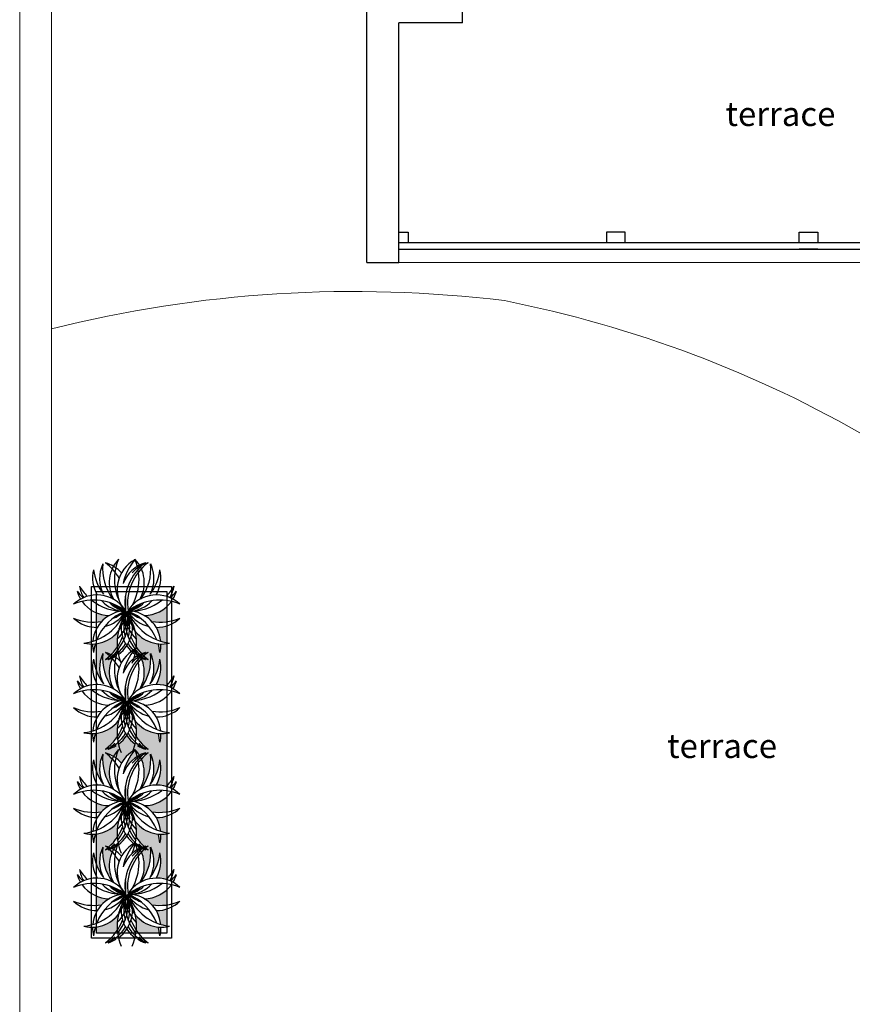
# Model space of a CAD drawing. Units: millimetres. Extents: x 3541 to 3666, y 1383 to 1441.
# Drawn here: x 3596 to 3601, y 1420 to 1426 of the extents above; entities that cross this region are included whole.
import ezdxf

# ---------------------------------------------------------------- set-up
doc = ezdxf.new("R2010")
doc.units = ezdxf.units.MM
doc.layers.get('0').update_dxf_attribs({"color": 253})
for name, color, linetype, lineweight in [('Croquis', 18, 'Continuous', 5), ('desnivel', 252, 'Continuous', 15), ('muros', 7, 'Continuous', 30), ('muros bajos', 252, 'Continuous', 20)]:
    doc.layers.add(name, color=color, linetype=linetype, lineweight=lineweight)
doc.layers.add('muebles', color=27, linetype='Continuous')
doc.styles.get("Standard").update_dxf_attribs({"font": 'arial.ttf'})

# ---------------------------------------------------------------- blocks, each defined once
blk = doc.blocks.new('bara')
for points in [[(3598.3377, 1424.6771), (3603.4291, 1424.6771), (3603.4377, 1425.4034)], [(3598.3377, 1424.6371), (3603.4687, 1424.6371), (3603.4777, 1425.403)], [(3598.3377, 1424.7433), (3598.3959, 1424.7433), (3598.3959, 1424.6771)], [(3599.7547, 1424.6771), (3599.7547, 1424.7433), (3599.6383, 1424.7433), (3599.6383, 1424.6771)], [(3600.8449, 1424.6771), (3600.8449, 1424.7433), (3600.9614, 1424.7433), (3600.9614, 1424.6771)], [(3602.0516, 1424.6771), (3602.0516, 1424.7433), (3602.1681, 1424.7433), (3602.1681, 1424.6771)], [(3603.3522, 1424.6771), (3603.3522, 1424.7433), (3603.4299, 1424.7433)], [(3603.4687, 1424.7433), (3603.4687, 1424.6371), (3603.3522, 1424.6371)], [(3600.9614, 1424.6371), (3600.8449, 1424.6371)]]:
    blk.add_lwpolyline(points)
blk = doc.blocks.new('maceta')
h = blk.add_hatch()
h.set_pattern_fill('AR-SAND', color=256, scale=0.001, style=0)
h.set_pattern_definition([(37.5, (302.734726, 90.435), (-0.001600031, 0.048941324), [0, -0.038608, 0, -0.04318, 0, -0.041275]), (7.5, (302.734726, 90.435), (0.04495233, 0.07168251), [0, -0.020828, 0, -0.034798, 0, -0.013335]), (327.5, (302.703484, 90.435), (0.079099237, 0.000143718), [0, -0.0127, 0, -0.04572, 0, -0.05969]), (317.5, (302.703484, 90.435), (0.076355645, 0.022292932), [0, -0.00635, 0, -0.029972, 0, -0.03429])])
h.paths.add_polyline_path([(224.9106, 176.5002), (224.8524, 176.5002, 0.026261), (224.8559, 176.4668, -0.072371), (224.8939, 176.4192, -0.098686)])
h.paths.add_polyline_path([(224.7171, 176.5002), (224.6771, 176.5002), (224.6771, 176.383, 0.017874), (224.6956, 176.3695, -0.078486), (224.7953, 176.3622, -0.194415)])
h.paths.add_polyline_path([(224.7953, 176.2576, -0.078486), (224.6956, 176.2503, 0.017874), (224.6771, 176.2368), (224.6771, 176.1041, 0.031541), (224.7164, 176.1134, -0.202039)])
h.paths.add_polyline_path([(225.2978, 176.0959, -0.064375), (225.2439, 176.1018, 0.043968), (225.2989, 176.1134, -0.202039), (225.3778, 176.2576, -0.078486), (225.2781, 176.2503, 0.058815), (225.2212, 176.2013, -0.010013), (225.2238, 176.1932, 0.005813), (225.2192, 176.1991, 0.002801), (225.2169, 176.1965, -0.024843), (225.2238, 176.1766, 0.014466), (225.2122, 176.1911, 0.014466), (225.2007, 176.1766, -0.024843), (225.2076, 176.1965, 0.002801), (225.2053, 176.1991, 0.005813), (225.2007, 176.1932, -0.010013), (225.2033, 176.2013, 0.01887), (225.1863, 176.2185, -0.239233), (224.9949, 176.2277, -0.009888), (224.9989, 176.2203, 0.182052), (225.2165, 176.1602, -0.237091), (225.0264, 176.1636, 0.131925), (225.1806, 176.1018, -0.195943), (225.0226, 176.1256, -0.07534), (225.0139, 176.0627, 0.004371), (225.0179, 176.0588), (225.3004, 176.0588, -0.044025)])
h.paths.add_polyline_path([(225.9275, 176.0959, -0.064375), (225.8735, 176.1018, 0.043968), (225.9285, 176.1134, -0.202039), (226.0074, 176.2576, -0.078486), (225.9078, 176.2503, 0.084016), (225.8304, 176.1766, -0.106761), (225.8731, 176.2551, -0.044273), (225.8187, 176.2708, -0.016308), (225.8256, 176.2589, 0.131925), (225.6766, 176.3321, -0.169649), (225.7842, 176.2433, 0.036353), (225.8282, 176.2584, -0.054778), (225.7915, 176.2304, -0.047316), (225.8063, 176.1932, 0.01543), (225.794, 176.2087, -0.040641), (225.8063, 176.1766, 0.043968), (225.7688, 176.2185, -0.239233), (225.5774, 176.2277, -0.009888), (225.5814, 176.2203, 0.182052), (225.799, 176.1602, -0.237091), (225.609, 176.1636, 0.131925), (225.7631, 176.1018, -0.195943), (225.6051, 176.1256, -0.07534), (225.5964, 176.0627, 0.004371), (225.6004, 176.0588), (225.93, 176.0588, -0.044025)])
h.paths.add_polyline_path([(225.9293, 176.5002), (225.6898, 176.5002, 0.072261), (225.609, 176.4561, -0.237091), (225.799, 176.4596, 0.182052), (225.5814, 176.3995, -0.009888), (225.5774, 176.3921, -0.239233), (225.7688, 176.4013, 0.043968), (225.8063, 176.4432, -0.064375), (225.7844, 176.3935, -0.064375), (225.8282, 176.3614, 0.043968), (225.7748, 176.3789, -0.05706), (225.7423, 176.3433, -0.126316), (225.8187, 176.2708, 0.035298), (225.8618, 176.2575, -0.089955), (225.9163, 176.3099, -0.089955), (225.8618, 176.3623, -0.008961), (225.8731, 176.3647, -0.106761), (225.8304, 176.4432, 0.084016), (225.9078, 176.3695, -0.078486), (226.0074, 176.3622, -0.194415)])
h.paths.add_polyline_path([(226.4903, 176.5002), (226.3194, 176.5002, 0.072261), (226.2386, 176.4561, -0.237091), (226.4286, 176.4596, 0.182052), (226.211, 176.3995, -0.009888), (226.207, 176.3921, -0.239233), (226.3984, 176.4013, 0.001698), (226.4, 176.4028, -0.029851), (226.3914, 176.4265, 0.01543), (226.4038, 176.4111, -0.040641), (226.3914, 176.4432, 0.027072), (226.4137, 176.4166, 0.027072), (226.4359, 176.4432, -0.044789), (226.422, 176.408, 0.047402), (226.4689, 176.3695, -0.078486), (226.5685, 176.3622, -0.194415)])
h.paths.add_polyline_path([(226.6672, 176.2006, -0.072371), (226.6291, 176.153, 0.073933), (226.6282, 176.0588), (226.7228, 176.0588, -0.186169)])
h.paths.add_polyline_path([(226.4886, 176.0959, -0.064375), (226.4346, 176.1018, 0.043968), (226.4896, 176.1134, -0.202039), (226.5685, 176.2576, -0.078486), (226.4689, 176.2503, 0.041601), (226.4274, 176.217, -0.029851), (226.4359, 176.1932, 0.01543), (226.4236, 176.2087, -0.040641), (226.4359, 176.1766, 0.027072), (226.4137, 176.2032, 0.027072), (226.3914, 176.1766, -0.040641), (226.4038, 176.2087, 0.01543), (226.3914, 176.1932, -0.029851), (226.4, 176.217, 0.001698), (226.3984, 176.2185, -0.239233), (226.207, 176.2277, -0.009888), (226.211, 176.2203, 0.182052), (226.4286, 176.1602, -0.237091), (226.2386, 176.1636, 0.131925), (226.3927, 176.1018, -0.195943), (226.2348, 176.1256, -0.07534), (226.226, 176.0627, 0.004371), (226.23, 176.0588), (226.4911, 176.0588, -0.044025)])
h.paths.add_polyline_path([(225.2996, 176.5002), (225.1073, 176.5002, 0.072261), (225.0264, 176.4561, -0.237091), (225.2165, 176.4596, 0.182052), (224.9989, 176.3995, -0.009888), (224.9949, 176.3921, -0.239233), (225.1863, 176.4013, 0.01887), (225.2033, 176.4185, -0.010013), (225.2007, 176.4265, 0.005813), (225.2053, 176.4206, 0.002801), (225.2076, 176.4233, -0.024843), (225.2007, 176.4432, 0.014466), (225.2122, 176.4287, 0.014466), (225.2238, 176.4432, -0.024843), (225.2169, 176.4233, 0.063931), (225.2781, 176.3695, -0.078486), (225.3778, 176.3622, -0.194415)])
h.paths.add_polyline_path([(225.4931, 176.5002), (225.4349, 176.5002, 0.026261), (225.4384, 176.4668, -0.072371), (225.4764, 176.4192, -0.098686)])
h.paths.add_polyline_path([(225.4019, 176.1256, -0.10896), (225.3153, 176.097, 0.030661), (225.3062, 176.0588), (225.4118, 176.0588, -0.080232)])
h.paths.add_polyline_path([(225.4764, 176.2006, -0.072371), (225.4384, 176.153, 0.073933), (225.4375, 176.0588), (225.5321, 176.0588, -0.186169)])
h.paths.add_polyline_path([(224.8939, 176.2006, -0.072371), (224.8559, 176.153, 0.073933), (224.855, 176.0588), (224.9496, 176.0588, -0.186169)])
h.paths.add_polyline_path([(224.8194, 176.1256, -0.10896), (224.7328, 176.097, 0.030661), (224.7237, 176.0588), (224.8293, 176.0588, -0.080232)])
h.paths.add_polyline_path([(226.6838, 176.5002), (226.6256, 176.5002, 0.026261), (226.6291, 176.4668, -0.072371), (226.6672, 176.4192, -0.098686)])
h.paths.add_polyline_path([(226.5926, 176.1256, -0.10896), (226.506, 176.097, 0.030661), (226.497, 176.0588), (226.6025, 176.0588, -0.080232)])
for points in [[(224.6471, 176.5302), (226.8481, 176.5302), (226.8481, 176.0288), (224.6471, 176.0288)], [(224.6771, 176.5002), (226.8181, 176.5002), (226.8181, 176.0588), (224.6771, 176.0588)]]:
    blk.add_lwpolyline(points, close=True)
for centre, radius, start, end in [((225.031, 176.4968), 0.2117, 136.36542, 180.71032), ((225.031, 176.4968), 0.2117, 136.36542, 180.71032), ((225.1722, 176.5168), 0.3202, 156.81221, 188.98663), ((225.1722, 176.5168), 0.3202, 156.81221, 188.98664), ((224.6698, 176.5168), 0.3202, 321.66646, 23.18779), ((224.811, 176.4968), 0.2117, 303.42594, 43.63458), ((225.1056, 176.4179), 0.2117, 106.36542, 121.09874), ((225.2378, 176.3646), 0.3202, 126.81221, 136.88254), ((225.6135, 176.4968), 0.2117, 136.36542, 180.71032), ((225.6135, 176.4968), 0.2117, 136.36542, 180.71032), ((225.7547, 176.5168), 0.3202, 156.81221, 188.98663), ((225.7547, 176.5168), 0.3202, 156.81221, 188.98664), ((225.2523, 176.5168), 0.3202, 321.66646, 23.18779), ((225.3935, 176.4968), 0.2117, 303.42594, 43.63458), ((225.6881, 176.4179), 0.2117, 106.36542, 121.09874), ((225.8203, 176.3646), 0.3202, 126.81221, 136.88254), ((226.2432, 176.4968), 0.2117, 136.36542, 180.71032), ((226.2432, 176.4968), 0.2117, 136.36542, 180.71032), ((226.3843, 176.5168), 0.3202, 156.81221, 188.98663), ((226.3843, 176.5168), 0.3202, 156.81221, 188.98664), ((225.8819, 176.5168), 0.3202, 321.66646, 23.18779), ((226.0231, 176.4968), 0.2117, 303.42594, 43.63458), ((226.3177, 176.4179), 0.2117, 106.36542, 121.09874), ((226.45, 176.3646), 0.3202, 126.81221, 136.88254), ((226.8042, 176.4968), 0.2117, 136.36542, 180.71032), ((226.8042, 176.4968), 0.2117, 136.36542, 180.71032), ((226.9454, 176.5168), 0.3202, 156.81221, 188.98663), ((226.9454, 176.5168), 0.3202, 156.81221, 188.98664), ((226.443, 176.5168), 0.3202, 321.66646, 23.18779), ((226.5842, 176.4968), 0.2117, 303.42594, 43.63458), ((226.8788, 176.4179), 0.2117, 106.36542, 121.09874), ((227.0111, 176.3646), 0.3202, 126.81221, 136.88254), ((224.927, 176.5279), 0.2117, 166.36542, 239.65347), ((225.0392, 176.6158), 0.3202, 186.81221, 248.33354), ((225.1056, 176.4179), 0.2117, 125.83673, 179.65347), ((225.115, 176.3981), 0.2117, 100.36542, 121.04045), ((225.2409, 176.3312), 0.3202, 120.81221, 135.15907), ((225.5095, 176.5279), 0.2117, 166.36542, 239.65347), ((225.6217, 176.6158), 0.3202, 186.81221, 248.33354), ((225.6881, 176.4179), 0.2117, 125.83673, 179.65347), ((225.6975, 176.3981), 0.2117, 100.36542, 121.04045), ((225.8235, 176.3312), 0.3202, 120.81221, 135.15907), ((226.1391, 176.5279), 0.2117, 166.36542, 239.65347), ((226.2514, 176.6158), 0.3202, 186.81221, 248.33354), ((226.3177, 176.4179), 0.2117, 125.83673, 179.65347), ((226.3271, 176.3981), 0.2117, 100.36542, 121.04045), ((226.4531, 176.3312), 0.3202, 120.81221, 135.15907), ((226.7002, 176.5279), 0.2117, 166.36542, 239.65347), ((226.8125, 176.6158), 0.3202, 186.81221, 248.33354), ((226.8788, 176.4179), 0.2117, 125.83673, 179.65347), ((226.8882, 176.3981), 0.2117, 100.36542, 121.04045), ((227.0142, 176.3312), 0.3202, 120.81221, 135.15907), ((224.7113, 176.3122), 0.2117, 88.90126, 103.63458), ((224.6234, 176.2), 0.3202, 73.11746, 83.18779), ((224.7113, 176.3122), 0.2117, 3.42594, 84.16327), ((224.6234, 176.2), 0.3202, 21.66646, 68.33354), ((225.2409, 176.3312), 0.3202, 141.66646, 182.33354), ((225.1307, 176.3122), 0.2117, 76.36542, 120.71032), ((225.2186, 176.2), 0.3202, 96.81221, 126.87353), ((225.2938, 176.3122), 0.2117, 88.90126, 103.63458), ((225.2059, 176.2), 0.3202, 73.11746, 83.18779), ((225.2938, 176.3122), 0.2117, 3.42594, 84.16327), ((225.2059, 176.2), 0.3202, 21.66646, 68.33354), ((225.8235, 176.3312), 0.3202, 141.66646, 182.33354), ((225.7132, 176.3122), 0.2117, 76.36542, 120.71032), ((225.8011, 176.2), 0.3202, 96.81221, 126.87353), ((225.9234, 176.3122), 0.2117, 88.90126, 103.63458), ((225.8355, 176.2), 0.3202, 73.11746, 83.18779), ((225.9234, 176.3122), 0.2117, 3.42594, 84.16327), ((225.8355, 176.2), 0.3202, 21.66646, 68.33354), ((226.4531, 176.3312), 0.3202, 141.66646, 182.33354), ((226.3428, 176.3122), 0.2117, 76.36542, 120.71032), ((226.4307, 176.2), 0.3202, 96.81221, 126.87353), ((226.4845, 176.3122), 0.2117, 88.90126, 103.63458), ((226.3966, 176.2), 0.3202, 73.11746, 83.18779), ((226.4845, 176.3122), 0.2117, 3.42594, 84.16327), ((226.3966, 176.2), 0.3202, 21.66646, 68.33354), ((227.0142, 176.3312), 0.3202, 141.66646, 182.33354), ((226.9039, 176.3122), 0.2117, 76.36542, 120.71032), ((226.9918, 176.2), 0.3202, 96.81221, 126.87353), ((224.8746, 176.635), 0.3202, 216.81221, 248.98664), ((224.8213, 176.5028), 0.2117, 196.36542, 240.71032), ((224.8213, 176.4862), 0.2117, 196.36542, 211.09874), ((224.8746, 176.6184), 0.3202, 216.81221, 226.88254), ((225.031, 176.4968), 0.2117, 193.09618, 236.57406), ((225.031, 176.4968), 0.2117, 193.09618, 236.57406), ((225.1307, 176.3122), 0.2117, 133.09618, 176.57406), ((225.1875, 176.1407), 0.3202, 84.81221, 126.0835), ((225.1249, 176.2688), 0.2117, 64.36542, 117.71746), ((224.9674, 176.635), 0.3202, 300.03778, 323.18779), ((225.0207, 176.5028), 0.2117, 311.10028, 343.63458), ((225.4571, 176.635), 0.3202, 216.81221, 248.98664), ((225.4038, 176.5028), 0.2117, 196.36542, 240.71032), ((225.4038, 176.4862), 0.2117, 196.36542, 211.09874), ((225.4571, 176.6184), 0.3202, 216.81221, 226.88254), ((225.6135, 176.4968), 0.2117, 193.09618, 236.57406), ((225.6135, 176.4968), 0.2117, 193.09618, 236.57406), ((225.7132, 176.3122), 0.2117, 133.09618, 176.57406), ((225.77, 176.1407), 0.3202, 84.81221, 126.0835), ((225.7074, 176.2688), 0.2117, 64.36542, 117.71746), ((225.5499, 176.635), 0.3202, 300.03778, 323.18779), ((225.6032, 176.5028), 0.2117, 311.10028, 343.63458), ((226.0867, 176.635), 0.3202, 216.81221, 248.98664), ((226.0334, 176.5028), 0.2117, 196.36542, 240.71032), ((226.0334, 176.4862), 0.2117, 196.36542, 211.09874), ((226.0867, 176.6184), 0.3202, 216.81221, 226.88254), ((226.2432, 176.4968), 0.2117, 193.09618, 236.57406), ((226.2432, 176.4968), 0.2117, 193.09618, 236.57406), ((226.3428, 176.3122), 0.2117, 133.09618, 176.57406), ((226.3996, 176.1407), 0.3202, 84.81221, 126.0835), ((226.337, 176.2688), 0.2117, 64.36542, 117.71746), ((226.1795, 176.635), 0.3202, 300.03778, 323.18779), ((226.2328, 176.5028), 0.2117, 311.10028, 343.63458), ((226.6478, 176.635), 0.3202, 216.81221, 248.98664), ((226.5945, 176.5028), 0.2117, 196.36542, 240.71032), ((226.5945, 176.4862), 0.2117, 196.36542, 211.09874), ((226.6478, 176.6184), 0.3202, 216.81221, 226.88254), ((226.8042, 176.4968), 0.2117, 193.09618, 236.57406), ((226.8042, 176.4968), 0.2117, 193.09618, 236.57406), ((226.9039, 176.3122), 0.2117, 133.09618, 176.57406), ((226.9607, 176.1407), 0.3202, 84.81221, 126.0835), ((226.8981, 176.2688), 0.2117, 64.36542, 117.71746), ((226.7406, 176.635), 0.3202, 300.03778, 323.18779), ((226.7939, 176.5028), 0.2117, 311.10028, 343.63458), ((224.7224, 176.0504), 0.3202, 51.66646, 113.18779), ((224.8213, 176.4862), 0.2117, 215.83673, 296.57406), ((224.8746, 176.6184), 0.3202, 231.66646, 278.33354), ((224.9024, 176.512), 0.2117, 222.21508, 272.57406), ((225.1722, 176.5168), 0.3202, 201.66646, 218.33354), ((225.1722, 176.5168), 0.3202, 201.66646, 218.33354), ((225.1249, 176.2688), 0.2117, 135.38739, 164.57406), ((225.2186, 176.2), 0.3202, 141.66646, 158.33354), ((225.1196, 176.067), 0.3202, 66.81221, 128.33354), ((225.0569, 176.1584), 0.2117, 28.36542, 128.57406), ((225.0996, 176.2082), 0.2117, 46.36542, 119.65347), ((225.3049, 176.0504), 0.3202, 51.66646, 113.18779), ((225.4038, 176.4862), 0.2117, 215.83673, 296.57406), ((225.4571, 176.6184), 0.3202, 231.66646, 278.33354), ((225.4849, 176.512), 0.2117, 222.21508, 272.57406), ((225.7547, 176.5168), 0.3202, 201.66646, 218.33354), ((225.7547, 176.5168), 0.3202, 201.66646, 218.33354), ((225.7074, 176.2688), 0.2117, 135.38739, 164.57406), ((225.8011, 176.2), 0.3202, 141.66646, 158.33354), ((225.7021, 176.067), 0.3202, 66.81221, 128.33354), ((225.6394, 176.1584), 0.2117, 28.36542, 128.57406), ((225.6821, 176.2082), 0.2117, 46.36542, 119.65347), ((225.9345, 176.0504), 0.3202, 51.66646, 113.18779), ((226.0334, 176.4862), 0.2117, 215.83673, 296.57406), ((226.0867, 176.6184), 0.3202, 231.66646, 278.33354), ((226.1146, 176.512), 0.2117, 222.21508, 272.57406), ((226.3843, 176.5168), 0.3202, 201.66646, 218.33354), ((226.3843, 176.5168), 0.3202, 201.66646, 218.33354), ((226.337, 176.2688), 0.2117, 135.38739, 164.57406), ((226.4307, 176.2), 0.3202, 141.66646, 158.33354), ((226.3317, 176.067), 0.3202, 66.81221, 128.33354), ((226.269, 176.1584), 0.2117, 28.36542, 128.57406), ((226.3118, 176.2082), 0.2117, 46.36542, 119.65347), ((226.4956, 176.0504), 0.3202, 51.66646, 113.18779), ((226.5945, 176.4862), 0.2117, 215.83673, 296.57406), ((226.6478, 176.6184), 0.3202, 231.66646, 278.33354), ((226.6757, 176.512), 0.2117, 222.21508, 272.57406), ((226.9454, 176.5168), 0.3202, 201.66646, 218.33354), ((226.9454, 176.5168), 0.3202, 201.66646, 218.33354), ((226.8981, 176.2688), 0.2117, 135.38739, 164.57406), ((226.9918, 176.2), 0.3202, 141.66646, 158.33354), ((226.8928, 176.067), 0.3202, 66.81221, 128.33354), ((226.8301, 176.1584), 0.2117, 28.36542, 128.57406), ((226.8729, 176.2082), 0.2117, 46.36542, 119.65347), ((224.7224, 176.5694), 0.3202, 246.81221, 308.33354), ((224.8213, 176.117), 0.2117, 119.28968, 163.63458), ((224.8213, 176.1336), 0.2117, 63.42594, 144.16327), ((224.8746, 176.0014), 0.3202, 81.66646, 128.33354), ((225.0392, 176.004), 0.3202, 111.66646, 173.18779), ((224.6234, 176.4198), 0.3202, 291.66646, 338.33354), ((224.9024, 176.1078), 0.2117, 87.42594, 137.78492), ((224.8213, 176.117), 0.2117, 63.42594, 106.90382), ((224.8213, 176.5028), 0.2117, 253.09618, 296.57406), ((225.0049, 176.6111), 0.3202, 231.88889, 254.33354), ((225.0049, 176.0087), 0.3202, 105.66646, 128.11111), ((225.031, 176.1229), 0.2117, 123.42594, 166.90382), ((225.031, 176.1229), 0.2117, 123.42594, 166.90382), ((224.8746, 176.635), 0.3202, 261.66646, 278.33354), ((224.8746, 175.9847), 0.3202, 81.66646, 98.33354), ((224.987, 176.5026), 0.2117, 227.42908, 248.57406), ((224.987, 176.1172), 0.2117, 111.42594, 132.57092), ((225.1722, 176.103), 0.3202, 141.66646, 158.33354), ((225.1722, 176.103), 0.3202, 141.66646, 158.33354), ((224.927, 176.5279), 0.2117, 257.17431, 266.57406), ((224.927, 176.0919), 0.2117, 93.42594, 102.82569), ((225.031, 176.4802), 0.2117, 227.17431, 236.57406), ((225.031, 176.1396), 0.2117, 123.42594, 132.82569), ((225.1722, 176.1196), 0.3202, 141.66646, 143.53812), ((225.1722, 176.5002), 0.3202, 216.46188, 218.33354), ((225.2409, 176.2885), 0.3202, 177.66646, 218.33354), ((225.1875, 176.1407), 0.3202, 141.66646, 146.33354), ((224.9674, 176.0014), 0.3202, 36.81221, 98.33354), ((224.9674, 176.635), 0.3202, 261.66646, 278.33354), ((224.9674, 175.9847), 0.3202, 36.81221, 98.33354), ((225.1875, 176.4791), 0.3202, 213.66646, 218.33354), ((225.2186, 176.4198), 0.3202, 201.66646, 218.33354), ((224.6698, 176.103), 0.3202, 336.81221, 38.33354), ((225.1196, 176.5528), 0.3202, 231.66646, 293.18779), ((225.0996, 176.2082), 0.2117, 137.17431, 146.57406), ((224.811, 176.1229), 0.2117, 316.36542, 56.57406), ((225.0323, 176.0179), 0.3202, 48.81221, 78.87353), ((225.0207, 176.1336), 0.2117, 16.36542, 69.71746), ((225.3049, 176.5694), 0.3202, 246.81221, 308.33354), ((225.4038, 176.117), 0.2117, 119.28968, 163.63458), ((225.4038, 176.1336), 0.2117, 63.42594, 144.16327), ((225.4571, 176.0014), 0.3202, 81.66646, 128.33354), ((225.6217, 176.004), 0.3202, 111.66646, 173.18779), ((225.2059, 176.4198), 0.3202, 291.66646, 338.33354), ((225.4849, 176.1078), 0.2117, 87.42594, 137.78492), ((225.4038, 176.117), 0.2117, 63.42594, 106.90382), ((225.4038, 176.5028), 0.2117, 253.09618, 296.57406), ((225.5874, 176.6111), 0.3202, 231.88889, 254.33354), ((225.5874, 176.0087), 0.3202, 105.66646, 128.11111), ((225.6135, 176.1229), 0.2117, 123.42594, 166.90382), ((225.6135, 176.1229), 0.2117, 123.42594, 166.90382), ((225.4571, 176.635), 0.3202, 261.66646, 278.33354), ((225.4571, 175.9847), 0.3202, 81.66646, 98.33354), ((225.5695, 176.5026), 0.2117, 227.42908, 248.57406), ((225.5695, 176.1172), 0.2117, 111.42594, 132.57092), ((225.7547, 176.103), 0.3202, 141.66646, 158.33354), ((225.7547, 176.103), 0.3202, 141.66646, 158.33354), ((225.5095, 176.5279), 0.2117, 257.17431, 266.57406), ((225.5095, 176.0919), 0.2117, 93.42594, 102.82569), ((225.6135, 176.4802), 0.2117, 227.17431, 236.57406), ((225.6135, 176.1396), 0.2117, 123.42594, 132.82569), ((225.7547, 176.1196), 0.3202, 141.66646, 143.53812), ((225.7547, 176.5002), 0.3202, 216.46188, 218.33354), ((225.8235, 176.2885), 0.3202, 177.66646, 218.33354), ((225.77, 176.1407), 0.3202, 141.66646, 146.33354), ((225.5499, 176.0014), 0.3202, 36.81221, 98.33354), ((225.5499, 176.635), 0.3202, 261.66646, 278.33354), ((225.5499, 175.9847), 0.3202, 36.81221, 98.33354), ((225.77, 176.4791), 0.3202, 213.66646, 218.33354), ((225.8011, 176.4198), 0.3202, 201.66646, 218.33354), ((225.2523, 176.103), 0.3202, 336.81221, 38.33354), ((225.7021, 176.5528), 0.3202, 231.66646, 293.18779), ((225.6821, 176.2082), 0.2117, 137.17431, 146.57406), ((225.3935, 176.1229), 0.2117, 316.36542, 56.57406), ((225.6148, 176.0179), 0.3202, 48.81221, 78.87353), ((225.6032, 176.1336), 0.2117, 16.36542, 69.71746), ((225.9345, 176.5694), 0.3202, 246.81221, 308.33354), ((226.0334, 176.117), 0.2117, 119.28968, 163.63458), ((226.0334, 176.1336), 0.2117, 63.42594, 144.16327), ((226.0867, 176.0014), 0.3202, 81.66646, 128.33354), ((226.2514, 176.004), 0.3202, 111.66646, 173.18779), ((225.8355, 176.4198), 0.3202, 291.66646, 338.33354), ((226.1146, 176.1078), 0.2117, 87.42594, 137.78492), ((226.0334, 176.117), 0.2117, 63.42594, 106.90382), ((226.0334, 176.5028), 0.2117, 253.09618, 296.57406), ((226.217, 176.6111), 0.3202, 231.88889, 254.33354), ((226.217, 176.0087), 0.3202, 105.66646, 128.11111), ((226.2432, 176.1229), 0.2117, 123.42594, 166.90382), ((226.2432, 176.1229), 0.2117, 123.42594, 166.90382), ((226.0867, 176.635), 0.3202, 261.66646, 278.33354), ((226.0867, 175.9847), 0.3202, 81.66646, 98.33354), ((226.1992, 176.5026), 0.2117, 227.42908, 248.57406), ((226.1992, 176.1172), 0.2117, 111.42594, 132.57092), ((226.3843, 176.103), 0.3202, 141.66646, 158.33354), ((226.3843, 176.103), 0.3202, 141.66646, 158.33354), ((226.1391, 176.5279), 0.2117, 257.17431, 266.57406), ((226.1391, 176.0919), 0.2117, 93.42594, 102.82569), ((226.2432, 176.4802), 0.2117, 227.17431, 236.57406), ((226.2432, 176.1396), 0.2117, 123.42594, 132.82569), ((226.3843, 176.1196), 0.3202, 141.66646, 143.53812), ((226.3843, 176.5002), 0.3202, 216.46188, 218.33354), ((226.4531, 176.2885), 0.3202, 177.66646, 218.33354), ((226.3996, 176.1407), 0.3202, 141.66646, 146.33354), ((226.1795, 176.0014), 0.3202, 36.81221, 98.33354), ((226.1795, 176.635), 0.3202, 261.66646, 278.33354), ((226.1795, 175.9847), 0.3202, 36.81221, 98.33354), ((226.3996, 176.4791), 0.3202, 213.66646, 218.33354), ((226.4307, 176.4198), 0.3202, 201.66646, 218.33354), ((225.8819, 176.103), 0.3202, 336.81221, 38.33354), ((226.3317, 176.5528), 0.3202, 231.66646, 293.18779), ((226.3118, 176.2082), 0.2117, 137.17431, 146.57406), ((226.0231, 176.1229), 0.2117, 316.36542, 56.57406), ((226.2444, 176.0179), 0.3202, 48.81221, 78.87353), ((226.2328, 176.1336), 0.2117, 16.36542, 69.71746), ((226.4956, 176.5694), 0.3202, 246.81221, 308.33354), ((226.5945, 176.117), 0.2117, 119.28968, 163.63458), ((226.5945, 176.1336), 0.2117, 63.42594, 144.16327), ((226.6478, 176.0014), 0.3202, 81.66646, 128.33354), ((226.8125, 176.004), 0.3202, 111.66646, 173.18779), ((226.3966, 176.4198), 0.3202, 291.66646, 338.33354), ((226.6757, 176.1078), 0.2117, 87.42594, 137.78492), ((226.5945, 176.117), 0.2117, 63.42594, 106.90382), ((226.5945, 176.5028), 0.2117, 253.09618, 296.57406), ((226.7781, 176.6111), 0.3202, 231.88889, 254.33354), ((226.7781, 176.0087), 0.3202, 105.66646, 128.11111), ((226.8042, 176.1229), 0.2117, 123.42594, 166.90382), ((226.8042, 176.1229), 0.2117, 123.42594, 166.90382), ((226.6478, 176.635), 0.3202, 261.66646, 278.33354), ((226.6478, 175.9847), 0.3202, 81.66646, 98.33354), ((226.7603, 176.5026), 0.2117, 227.42908, 248.57406), ((226.7603, 176.1172), 0.2117, 111.42594, 132.57092), ((226.9454, 176.103), 0.3202, 141.66646, 158.33354), ((226.9454, 176.103), 0.3202, 141.66646, 158.33354), ((226.7002, 176.5279), 0.2117, 257.17431, 266.57406), ((226.7002, 176.0919), 0.2117, 93.42594, 102.82569), ((226.8042, 176.4802), 0.2117, 227.17431, 236.57406), ((226.8042, 176.1396), 0.2117, 123.42594, 132.82569), ((226.9454, 176.1196), 0.3202, 141.66646, 143.53812), ((226.9454, 176.5002), 0.3202, 216.46188, 218.33354), ((227.0142, 176.2885), 0.3202, 177.66646, 218.33354), ((226.9607, 176.1407), 0.3202, 141.66646, 146.33354), ((226.7406, 176.0014), 0.3202, 36.81221, 98.33354), ((226.7406, 176.635), 0.3202, 261.66646, 278.33354), ((226.7406, 175.9847), 0.3202, 36.81221, 98.33354), ((226.9607, 176.4791), 0.3202, 213.66646, 218.33354), ((226.9918, 176.4198), 0.3202, 201.66646, 218.33354), ((226.443, 176.103), 0.3202, 336.81221, 38.33354), ((226.8928, 176.5528), 0.3202, 231.66646, 293.18779), ((226.8729, 176.2082), 0.2117, 137.17431, 146.57406), ((226.5842, 176.1229), 0.2117, 316.36542, 56.57406), ((226.8055, 176.0179), 0.3202, 48.81221, 78.87353), ((226.7939, 176.1336), 0.2117, 16.36542, 69.71746), ((224.8746, 175.9847), 0.3202, 111.01336, 143.18779), ((224.8213, 176.1336), 0.2117, 148.90126, 163.63458), ((224.927, 176.0919), 0.2117, 120.34653, 193.63458), ((224.7113, 176.3075), 0.2117, 275.83673, 356.57406), ((225.1307, 176.3075), 0.2117, 183.42594, 226.90382), ((225.1249, 176.351), 0.2117, 195.42594, 224.61261), ((225.0996, 176.4116), 0.2117, 213.42594, 222.82569), ((225.0996, 176.4116), 0.2117, 240.34653, 313.63458), ((225.0207, 176.117), 0.2117, 16.36542, 48.89972), ((225.4571, 175.9847), 0.3202, 111.01336, 143.18779), ((225.4038, 176.1336), 0.2117, 148.90126, 163.63458), ((225.5095, 176.0919), 0.2117, 120.34653, 193.63458), ((225.2938, 176.3075), 0.2117, 275.83673, 356.57406), ((225.7132, 176.3075), 0.2117, 183.42594, 226.90382), ((225.7074, 176.351), 0.2117, 195.42594, 224.61261), ((225.6821, 176.4116), 0.2117, 213.42594, 222.82569), ((225.6821, 176.4116), 0.2117, 240.34653, 313.63458), ((225.6032, 176.117), 0.2117, 16.36542, 48.89972), ((226.0867, 175.9847), 0.3202, 111.01336, 143.18779), ((226.0334, 176.1336), 0.2117, 148.90126, 163.63458), ((226.1391, 176.0919), 0.2117, 120.34653, 193.63458), ((225.9234, 176.3075), 0.2117, 275.83673, 356.57406), ((226.3428, 176.3075), 0.2117, 183.42594, 226.90382), ((226.337, 176.351), 0.2117, 195.42594, 224.61261), ((226.3118, 176.4116), 0.2117, 213.42594, 222.82569), ((226.3118, 176.4116), 0.2117, 240.34653, 313.63458), ((226.2328, 176.117), 0.2117, 16.36542, 48.89972), ((226.6478, 175.9847), 0.3202, 111.01336, 143.18779), ((226.5945, 176.1336), 0.2117, 148.90126, 163.63458), ((226.7002, 176.0919), 0.2117, 120.34653, 193.63458), ((226.4845, 176.3075), 0.2117, 275.83673, 356.57406), ((226.9039, 176.3075), 0.2117, 183.42594, 226.90382), ((226.8981, 176.351), 0.2117, 195.42594, 224.61261), ((226.8729, 176.4116), 0.2117, 213.42594, 222.82569), ((226.8729, 176.4116), 0.2117, 240.34653, 313.63458), ((226.7939, 176.117), 0.2117, 16.36542, 48.89972), ((224.8746, 176.0014), 0.3202, 133.11746, 143.18779), ((225.1056, 176.2019), 0.2117, 180.34653, 234.16327), ((225.1875, 176.4791), 0.3202, 233.9165, 275.18779), ((225.4571, 176.0014), 0.3202, 133.11746, 143.18779), ((225.6881, 176.2019), 0.2117, 180.34653, 234.16327), ((225.77, 176.4791), 0.3202, 233.9165, 275.18779), ((226.0867, 176.0014), 0.3202, 133.11746, 143.18779), ((226.3177, 176.2019), 0.2117, 180.34653, 234.16327), ((226.3996, 176.4791), 0.3202, 233.9165, 275.18779), ((226.6478, 176.0014), 0.3202, 133.11746, 143.18779), ((226.8788, 176.2019), 0.2117, 180.34653, 234.16327), ((226.9607, 176.4791), 0.3202, 233.9165, 275.18779), ((225.031, 176.1229), 0.2117, 179.28968, 223.63458), ((225.031, 176.1229), 0.2117, 179.28968, 223.63458), ((225.1722, 176.103), 0.3202, 171.01337, 203.18779), ((225.1722, 176.103), 0.3202, 171.01336, 203.18779), ((225.1307, 176.3075), 0.2117, 239.28968, 283.63458), ((225.1249, 176.351), 0.2117, 242.28254, 295.63458), ((225.2186, 176.4198), 0.3202, 233.12647, 263.18779), ((225.6135, 176.1229), 0.2117, 179.28968, 223.63458), ((225.6135, 176.1229), 0.2117, 179.28968, 223.63458), ((225.7547, 176.103), 0.3202, 171.01337, 203.18779), ((225.7547, 176.103), 0.3202, 171.01336, 203.18779), ((225.7132, 176.3075), 0.2117, 239.28968, 283.63458), ((225.7074, 176.351), 0.2117, 242.28254, 295.63458), ((225.8011, 176.4198), 0.3202, 233.12647, 263.18779), ((226.2432, 176.1229), 0.2117, 179.28968, 223.63458), ((226.2432, 176.1229), 0.2117, 179.28968, 223.63458), ((226.3843, 176.103), 0.3202, 171.01337, 203.18779), ((226.3843, 176.103), 0.3202, 171.01336, 203.18779), ((226.3428, 176.3075), 0.2117, 239.28968, 283.63458), ((226.337, 176.351), 0.2117, 242.28254, 295.63458), ((226.4307, 176.4198), 0.3202, 233.12647, 263.18779), ((226.8042, 176.1229), 0.2117, 179.28968, 223.63458), ((226.8042, 176.1229), 0.2117, 179.28968, 223.63458), ((226.9454, 176.103), 0.3202, 171.01337, 203.18779), ((226.9454, 176.103), 0.3202, 171.01336, 203.18779), ((226.9039, 176.3075), 0.2117, 239.28968, 283.63458), ((226.8981, 176.351), 0.2117, 242.28254, 295.63458), ((226.9918, 176.4198), 0.3202, 233.12647, 263.18779), ((224.6234, 176.4198), 0.3202, 276.81221, 286.88254), ((224.7113, 176.3075), 0.2117, 256.36542, 271.09874), ((225.2409, 176.2885), 0.3202, 224.84093, 239.18779), ((225.2059, 176.4198), 0.3202, 276.81221, 286.88254), ((225.2938, 176.3075), 0.2117, 256.36542, 271.09874), ((225.8235, 176.2885), 0.3202, 224.84093, 239.18779), ((225.8355, 176.4198), 0.3202, 276.81221, 286.88254), ((225.9234, 176.3075), 0.2117, 256.36542, 271.09874), ((226.4531, 176.2885), 0.3202, 224.84093, 239.18779), ((226.3966, 176.4198), 0.3202, 276.81221, 286.88254), ((226.4845, 176.3075), 0.2117, 256.36542, 271.09874), ((227.0142, 176.2885), 0.3202, 224.84093, 239.18779), ((225.1056, 176.2019), 0.2117, 238.90126, 253.63458), ((225.2378, 176.2552), 0.3202, 223.11746, 233.18779), ((225.115, 176.2217), 0.2117, 238.95955, 259.63458), ((225.6881, 176.2019), 0.2117, 238.90126, 253.63458), ((225.8203, 176.2552), 0.3202, 223.11746, 233.18779), ((225.6975, 176.2217), 0.2117, 238.95955, 259.63458), ((226.3177, 176.2019), 0.2117, 238.90126, 253.63458), ((226.45, 176.2552), 0.3202, 223.11746, 233.18779), ((226.3271, 176.2217), 0.2117, 238.95955, 259.63458), ((226.8788, 176.2019), 0.2117, 238.90126, 253.63458), ((227.0111, 176.2552), 0.3202, 223.11746, 233.18779), ((226.8882, 176.2217), 0.2117, 238.95955, 259.63458)]:
    blk.add_arc(centre, radius, start, end)

msp = doc.modelspace()

# ---------------------------------------------------------------- linework, layer by layer
at = {"layer": 'desnivel'}
msp.add_lwpolyline([(3615.9857, 1421.7736), (3613.9074, 1417.624, -0.297104), (3604.0926, 1420.5611, 0.082509), (3602.5986, 1422.484), (3602.9377, 1423.161), (3601.5163, 1423.8958), (3601.2924, 1423.4487, 0.083032), (3599, 1424.314, 0.091913), (3596.1639, 1424.1381)], format="xyb", dxfattribs=at)
at = {"layer": 'muros'}
for p, q in [((3598.1377, 1426.0523), (3598.1377, 1429.4523)), ((3598.7377, 1426.0523), (3598.7377, 1426.2523)), ((3598.1377, 1424.5523), (3598.1377, 1426.0523)), ((3598.7377, 1426.0523), (3598.3377, 1426.0523)), ((3598.3377, 1424.5523), (3598.3377, 1426.0523)), ((3598.1377, 1424.5523), (3598.3377, 1424.5523))]:
    msp.add_line(p, q, dxfattribs=at)
at = {"layer": 'muros bajos'}
for p, q in [((3596.1639, 1436.8597), (3596.1639, 1412.4277)), ((3603.5377, 1424.5523), (3598.3377, 1424.5523))]:
    msp.add_line(p, q, dxfattribs=at)
msp.add_lwpolyline([(3598.6451, 1411.5235), (3620.9639, 1407.0597), (3620.9639, 1437.0597), (3595.9639, 1437.0597), (3595.9639, 1412.0597), (3596.6602, 1411.9205)], dxfattribs=at)

# ---------------------------------------------------------------- block references
at = {"layer": 'muebles'}
msp.add_blockref('bara', (0, 0), dxfattribs=at)
at = {"layer": 'muebles', "rotation": 89.99999999999955}
msp.add_blockref('maceta', (3772.9443, 1195.6759), dxfattribs=at)

# ---------------------------------------------------------------- texts
at = {"layer": 'Croquis', "char_height": 0.1512, "attachment_point": 1}
for insert in [(3600.3843, 1425.5586), (3600.0185, 1421.6018)]:
    msp.add_mtext_dynamic_manual_height_columns('terrace', width=10.030006, gutter_width=12.5, heights=[0], dxfattribs=dict(at, insert=insert))

doc.saveas('drawing.dxf')
